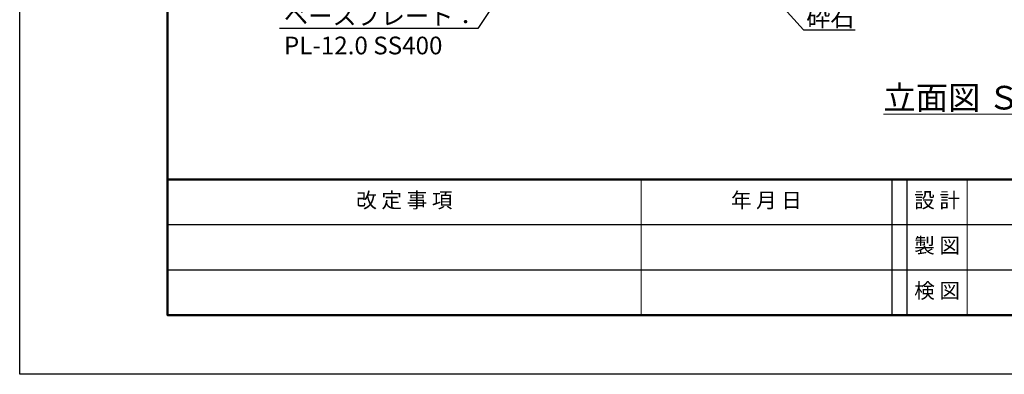
# Model space of a CAD drawing. Extents: x 0 to 21079, y 0 to 14850.
# Drawn here: x 0 to 8319, y 0 to 3000 of the extents above; entities that cross this region are included whole.
import ezdxf
from ezdxf import colors
from ezdxf.entities.mleader import LeaderData, LeaderLine
from ezdxf.enums import TextEntityAlignment as Align
from ezdxf.math import Vec2, Vec3

# ---------------------------------------------------------------- set-up
doc = ezdxf.new("R2010")
doc.units = 0
doc.header["$MEASUREMENT"] = 0
doc.layers.get('0').update_dxf_attribs({"color": 1, "linetype": 'CONTINUOUS'})
doc.layers.get('DefPoints').update_dxf_attribs({"linetype": 'CONTINUOUS'})
for name, color, linetype, lineweight in [('FRAM3', 1, 'CONTINUOUS', 50), ('ハッチング', 8, 'CONTINUOUS', 5), ('文字', 4, 'CONTINUOUS', 18), ('文字引出', 4, 'CONTINUOUS', 18), ('枠線', 7, 'CONTINUOUS', 30), ('細線', 8, 'CONTINUOUS', 5)]:
    doc.layers.add(name, color=color, linetype=linetype, lineweight=lineweight)
doc.styles.get("Standard").update_dxf_attribs({"font": 'TXT.SHX', "bigfont": 'bigfont.shx'})

# ---------------------------------------------------------------- blocks, each defined once
blk = doc.blocks.new('_OPEN')
at = {"color": 0, "linetype": 'ByBlock'}
for p, q in [((-1, 0.167), (0, 0)), ((0, 0), (-1, -0.167)), ((0, 0), (-1, 0))]:
    blk.add_line(p, q, dxfattribs=at)
blk = doc.blocks.new('快工房表題欄2')
at = {"layer": 'FRAM3'}
for p, q in [((0, 22.5), (-377.5, 22.5)), ((-377.5, 22.5), (-377.5, 0)), ((0, 0), (-377.5, 0))]:
    blk.add_line(p, q, dxfattribs=at)
at = {"layer": 'ハッチング'}
blk.add_line((-245, 22.5), (-245, 0), dxfattribs=at)
at = {"layer": '枠線'}
for p, q in [((-257.5, 22.5), (-257.5, 0)), ((-255, 22.5), (-255, 0)), ((-206.1, 15), (-377.5, 15)), ((-206.1, 7.5), (-377.5, 7.5))]:
    blk.add_line(p, q, dxfattribs=at)
at = {"layer": '細線'}
blk.add_line((-299.06, 22.5), (-299.06, 0), dxfattribs=at)
at = {"layer": '文字', "char_height": 2.5, "attachment_point": 5}
for s, insert, width in [('改 定 事 項', (-338.28, 18.75), 65), ('年 月 日', (-278.28, 18.75), 30), ('設 計', (-250, 18.75), 10), ('製 図', (-250, 11.25), 10), ('検 図', (-250, 3.75), 10)]:
    blk.add_mtext(s, dxfattribs=dict(at, insert=insert, width=width))
at = {"layer": '文字'}
for tag, p in [('設計', (-240, 18.75)), ('製品名称', (-144.63, 18.75)), ('図面番号', (-70.65, 18.75)), ('改定事項１', (-338.28, 11.25)), ('改定年月日１', (-278.28, 11.25)), ('製図', (-240, 11.25)), ('縮尺', (-215, 11.25)), ('型番', (-144.63, 11.25)), ('管理番号', (-70.65, 11.25)), ('改定事項２', (-338.28, 3.75)), ('改定年月日２', (-278.28, 3.75)), ('検図', (-240, 3.75)), ('物件名称', (-144.63, 3.75)), ('年月日', (-70.65, 3.75))]:
    blk.add_attdef(tag, text='', height=2.5, dxfattribs=at).set_placement(p, align=Align.MIDDLE_CENTER)

msp = doc.modelspace()

# ---------------------------------------------------------------- linework, layer by layer
at = {"layer": 'DefPoints'}
msp.add_lwpolyline([(0, 14850), (21000, 14850), (21000, 0), (0, 0)], close=True, dxfattribs=at)
at = {"layer": 'FRAM3'}
msp.add_lwpolyline([(1250, 14350), (20500, 14350), (20500, 500), (1250, 500)], close=True, dxfattribs=at)

# ---------------------------------------------------------------- block references
at = {"layer": '枠線', "xscale": 50.99337748344346, "yscale": 50.99337748344346, "zscale": 50.99337748344346}
msp.add_blockref('快工房表題欄2', (20500, 500), dxfattribs=at)

# ---------------------------------------------------------------- texts
at = {"layer": '文字', "insert": (8557, 2340), "char_height": 200, "attachment_point": 5}
msp.add_mtext('{\\L立面図 Ｓ＝１／５０}', dxfattribs=at)

# ---------------------------------------------------------------- leaders
at = {"layer": '文字引出'}
ml = msp.add_multileader_mtext('Standard', dxfattribs=at)
ml.set_content('\\A1;{\\C7;ベースプレート：\\PPL-12.0 SS400}', color=256, style='STANDARD')
ml.set_leader_properties()
ml.set_arrow_properties(name='OPEN')
ml.build(insert=Vec2(0, 0))
ml.multileader.update_dxf_attribs({"text_left_attachment_type": 6, "text_right_attachment_type": 6, "dogleg_length": 0.36, "arrow_head_size": 150, "scale": 50})
ctx = ml.context
ctx.base_point, ctx.scale, ctx.char_height, ctx.arrow_head_size, ctx.landing_gap_size, ctx.plane_origin = Vec3(2228, 2926.5), 50, 150, 150, 4.5, Vec3(1476.9849904, 2556.0038633)
ctx.left_attachment, ctx.right_attachment = 6, 6
notes = []
notes.append((ctx, [(1, (1, 1, 0), (3870, 2926.5), (-1, 0), 18, [(0, [(4950, 4546)], 0, [])])]))
ctx.mtext.insert, ctx.mtext.flow_direction = Vec3(2232.5, 3106.5), 5
ml = msp.add_multileader_mtext('Standard', dxfattribs=at)
ml.set_content('\\A1;{\\C7;砕石}', color=256, style='STANDARD')
ml.set_leader_properties()
ml.set_arrow_properties(name='OPEN')
ml.build(insert=Vec2(0, 0))
ml.multileader.update_dxf_attribs({"text_left_attachment_type": 6, "text_right_attachment_type": 6, "dogleg_length": 0.36, "arrow_head_size": 150, "scale": 50})
ctx = ml.context
ctx.base_point, ctx.scale, ctx.char_height, ctx.arrow_head_size, ctx.landing_gap_size, ctx.plane_origin = Vec3(6641, 2913), 50, 150, 150, 4.5, Vec3(6107.0870283, 5540.9645103)
ctx.left_attachment, ctx.right_attachment = 6, 6
notes.append((ctx, [(1, (1, 1, 0), (6623, 2913), (1, 0), 18, [(0, [(5808, 3815)], 0, [])])]))
ctx.mtext.insert, ctx.mtext.flow_direction = Vec3(6645.5, 3093), 5
for ctx, leaders in notes:
    for number, flags, end, landing, length, lines in leaders:
        leader = LeaderData()
        leader.index, (leader.has_last_leader_line, leader.has_dogleg_vector, leader.attachment_direction) = number, flags
        leader.last_leader_point, leader.dogleg_vector, leader.dogleg_length = Vec3(end), Vec3(landing), length
        for number, points, colour, breaks in lines:
            line = LeaderLine()
            line.index, line.vertices, line.color, line.breaks = number, Vec3.list(points), colors.encode_raw_color(colour), breaks
            leader.lines.append(line)
        ctx.leaders.append(leader)

doc.saveas('drawing.dxf')
